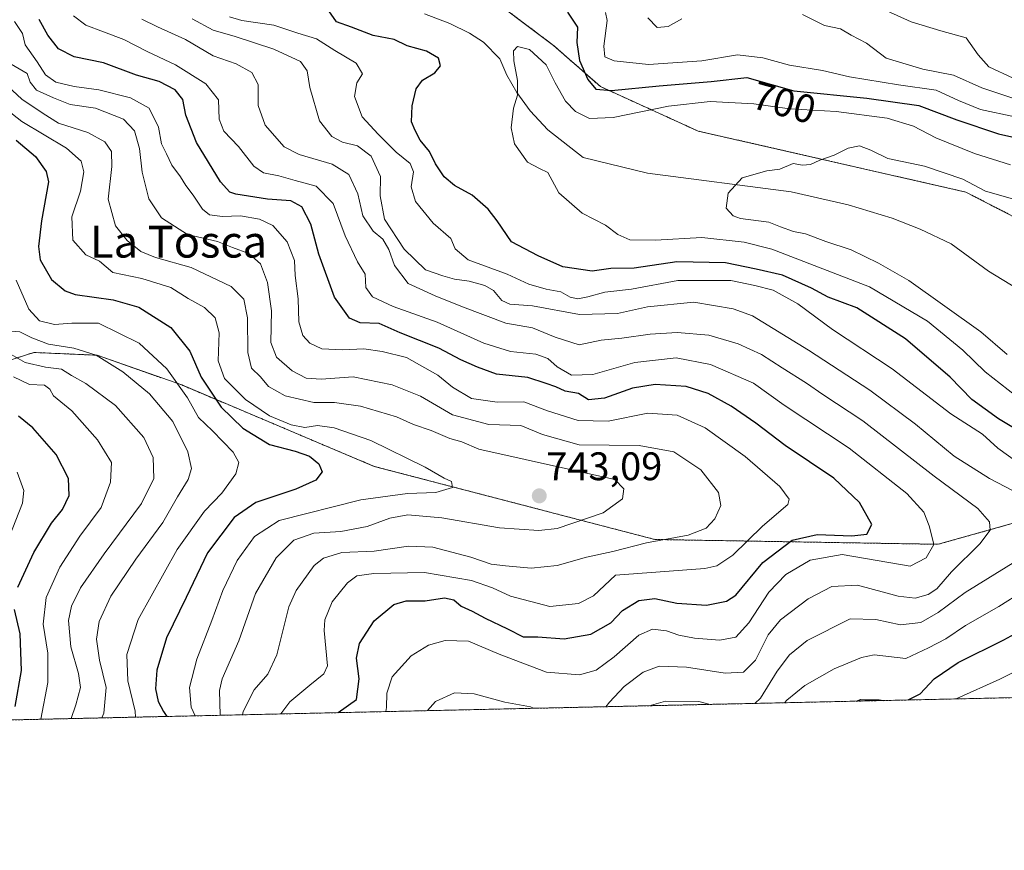
# Model space of a CAD drawing. Units: metres. Extents: x 651642 to 655101, y 4737040 to 4739429.
# Drawn here: x 653169 to 653417, y 4737040 to 4737249 of the extents above; entities that cross this region are included whole.
import ezdxf
from ezdxf.enums import TextEntityAlignment as Align

# ---------------------------------------------------------------- set-up
doc = ezdxf.new("R2010")
doc.units = ezdxf.units.M
doc.header["$MEASUREMENT"] = 0
doc.linetypes.add('TRAZOS', pattern=[0.75, 0.5, -0.25])
for name, color, linetype, lineweight in [('Arbolado forestal', 92, 'TRAZOS', 0), ('Arbolado forestal CxS', 92, 'Continuous', 0), ('Carátula', 7, 'Continuous', 5), ('Comarca CxS', 133, 'Continuous', 0), ('Comunidad Autónoma CxS', 142, 'Continuous', 0), ('Corriente natural lineal', 142, 'Continuous', 13), ('Curva de nivel maestra', 36, 'Continuous', 30), ('Curva de nivel normal', 36, 'Continuous', 0), ('Entidad de ámbito territorial CxS', 92, 'Continuous', 0), ('Municipio CxS', 142, 'Continuous', 0), ('Provincia CxS', 1, 'Continuous', 0), ('Punto de cota en terreno', 7, 'Continuous', 0), ('Rótulo de curva de nivel directora', 19, 'Continuous', 0), ('Rótulo de punto de cota en terreno', 19, 'Continuous', 0), ('Texto cartográfico', 19, 'Continuous', 0)]:
    doc.layers.add(name, color=color, linetype=linetype, lineweight=lineweight)
doc.styles.add('Arial', font='txt', dxfattribs={"height": 0.2})

# ---------------------------------------------------------------- blocks, each defined once
blk = doc.blocks.new('*U173')
at = {"layer": 'Curva de nivel normal', "color": 36, "linetype": 'Continuous', "lineweight": 0}
blk.add_polyline3d([(653198.35, 4737073.16, 755), (653198.26, 4737074.66, 755), (653196.41, 4737082.27, 755), (653196.22, 4737088.91, 755), (653199.07, 4737097.73, 755), (653208.87, 4737115.3, 755), (653215.7, 4737124.94, 755), (653220.06, 4737129.53, 755), (653223.56, 4737134.34, 755), (653224.34, 4737137.18, 755), (653222.94, 4737139.83, 755), (653217.74, 4737145.14, 755), (653214.22, 4737148.51, 755), (653211.46, 4737153.52, 755), (653206.27, 4737160.8, 755), (653199.25, 4737167.22, 755), (653189.08, 4737172.24, 755), (653182.37, 4737172.26, 755), (653178.01, 4737171.96, 755), (653174.27, 4737172.86, 755), (653171.58, 4737175.8, 755), (653168.33, 4737183.11, 755)], dxfattribs=at)
blk = doc.blocks.new('*U175')
at = {"layer": 'Curva de nivel normal', "color": 36, "linetype": 'Continuous', "lineweight": 0}
blk.add_polyline3d([(653182.78, 4737249.6, 720), (653185.88, 4737247.25, 720), (653190.34, 4737245.52, 720), (653195.41, 4737243.59, 720), (653201.5, 4737240.5, 720), (653208.46, 4737237.24, 720), (653216.08, 4737232.46, 720), (653219.22, 4737228.41, 720), (653219.36, 4737223.56, 720), (653220.54, 4737220.59, 720), (653224.26, 4737216.69, 720), (653228.15, 4737211.77, 720), (653230.56, 4737210.04, 720), (653234.41, 4737209.31, 720), (653238.46, 4737208.17, 720), (653243.76, 4737206.74, 720), (653248.08, 4737202.34, 720), (653251.05, 4737194.2, 720), (653254.13, 4737187.71, 720), (653256.13, 4737184.57, 720), (653256.29, 4737181.23, 720), (653257.97, 4737178.87, 720), (653263.15, 4737176.45, 720), (653274.23, 4737172.48, 720), (653285.96, 4737167.2, 720), (653292.6, 4737165.16, 720), (653299.03, 4737164.44, 720), (653302.03, 4737163.36, 720), (653304.35, 4737161.29, 720), (653307.98, 4737159.19, 720), (653313.35, 4737159.31, 720), (653323.86, 4737162.35, 720), (653334.3, 4737163.52, 720), (653342.92, 4737161.9, 720), (653353.66, 4737157.19, 720), (653361.37, 4737151.6, 720), (653377.73, 4737140.84, 720), (653392.27, 4737129.4, 720), (653396.48, 4737124.7, 720), (653397.86, 4737121.32, 720), (653398.44, 4737119.05, 720), (653399, 4737116.6, 720), (653397.08, 4737113.2, 720), (653393.05, 4737111.18, 720), (653376.02, 4737114.05, 720), (653367.97, 4737112.63, 720), (653361.84, 4737109.08, 720), (653357.55, 4737104.62, 720), (653352.57, 4737096.86, 720), (653349.23, 4737093.26, 720), (653345.26, 4737092.54, 720), (653338.9, 4737093.02, 720), (653334.9, 4737093.8, 720), (653331.82, 4737094.9, 720), (653328.33, 4737095.33, 720), (653324.92, 4737093.78, 720), (653318.67, 4737088.32, 720), (653314.15, 4737085.02, 720), (653309.94, 4737083.78, 720), (653301.64, 4737084.51, 720), (653289.76, 4737088.97, 720), (653282.05, 4737092.25, 720), (653276.19, 4737092.48, 720), (653271.99, 4737091.31, 720), (653267.69, 4737088.61, 720), (653262.88, 4737083.3, 720), (653261.51, 4737079.22, 720), (653261.49, 4737075.59, 720), (653261.27, 4737074.56, 720)], dxfattribs=at)
blk = doc.blocks.new('*U176')
at = {"layer": 'Curva de nivel normal', "color": 36, "linetype": 'Continuous', "lineweight": 0}
blk.add_polyline3d([(653234.93, 4737073.98, 730), (653237.14, 4737077, 730), (653242.18, 4737081.24, 730), (653245.73, 4737084.08, 730), (653246.65, 4737086.09, 730), (653245.76, 4737094.92, 730), (653245.97, 4737097.64, 730), (653247.83, 4737102.15, 730), (653251.62, 4737106.96, 730), (653254.03, 4737108.7, 730), (653258.26, 4737109.3, 730), (653271.01, 4737109.59, 730), (653282.8, 4737107.5, 730), (653288.14, 4737105.68, 730), (653292.62, 4737103.59, 730), (653302.55, 4737101.02, 730), (653309.68, 4737101.72, 730), (653313.49, 4737103.71, 730), (653319.02, 4737108.9, 730), (653341.43, 4737110.54, 730), (653344.51, 4737111.19, 730), (653348.49, 4737113.92, 730), (653355.98, 4737121.2, 730), (653362.3, 4737126.63, 730), (653362.63, 4737127.99, 730), (653360.28, 4737131.15, 730), (653351.59, 4737138.69, 730), (653341.54, 4737145.96, 730), (653334.48, 4737149.14, 730), (653327.14, 4737149.6, 730), (653317.14, 4737147.64, 730), (653309.6, 4737147.75, 730), (653301.92, 4737150.19, 730), (653295.96, 4737152.49, 730), (653289.28, 4737152.4, 730), (653282.8, 4737153.35, 730), (653278.07, 4737156.19, 730), (653274.34, 4737159.21, 730), (653266.44, 4737163.64, 730), (653260.35, 4737165.1, 730), (653255.78, 4737165.84, 730), (653250.45, 4737165.53, 730), (653245.24, 4737165.84, 730), (653242.19, 4737167.25, 730), (653240.39, 4737169.16, 730), (653239.46, 4737172.62, 730), (653239.24, 4737178.41, 730), (653238.52, 4737184.26, 730), (653238.34, 4737188.01, 730), (653236.52, 4737192.76, 730), (653232.86, 4737196.83, 730), (653229.56, 4737198.46, 730), (653224.79, 4737199.25, 730), (653220.23, 4737199.1, 730), (653216.97, 4737199.5, 730), (653215.17, 4737200.91, 730), (653212.87, 4737204.46, 730), (653210.98, 4737206.89, 730), (653209.69, 4737209.09, 730), (653207.49, 4737212.01, 730), (653206.12, 4737214.86, 730), (653204.91, 4737217.33, 730), (653204.12, 4737221.54, 730), (653201.78, 4737226.3, 730), (653197.14, 4737228.97, 730), (653189.14, 4737230.98, 730), (653182.91, 4737231.76, 730), (653178.37, 4737232.88, 730), (653175.78, 4737234.76, 730), (653173.61, 4737237.98, 730), (653170.6, 4737242.25, 730), (653169.96, 4737245.15, 730), (653167.98, 4737248.16, 730)], dxfattribs=at)
blk = doc.blocks.new('*U180')
at = {"layer": 'Curva de nivel normal', "color": 36, "linetype": 'Continuous', "lineweight": 0}
blk.add_polyline3d([(653219.63, 4737073.64, 740), (653219.47, 4737079.85, 740), (653220.13, 4737082.84, 740), (653224.33, 4737092.33, 740), (653228.5, 4737104.24, 740), (653233.7, 4737113.26, 740), (653238.16, 4737117.72, 740), (653243.2, 4737119.4, 740), (653249.94, 4737119.86, 740), (653256.63, 4737121.14, 740), (653262.26, 4737123.22, 740), (653266.81, 4737124.02, 740), (653275.36, 4737123.33, 740), (653289.82, 4737120.78, 740), (653299.73, 4737120.15, 740), (653304.39, 4737120.61, 740), (653315.94, 4737124.58, 740), (653320.77, 4737128.08, 740), (653321.14, 4737130.58, 740), (653318.86, 4737132.9, 740), (653284.7, 4737140.56, 740), (653280.35, 4737142.41, 740), (653277.41, 4737143.27, 740), (653272.72, 4737145.26, 740), (653268.26, 4737146.8, 740), (653263.95, 4737148.66, 740), (653254.93, 4737151.4, 740), (653248.36, 4737152.28, 740), (653243.2, 4737152.32, 740), (653235.95, 4737153.98, 740), (653231.83, 4737156.36, 740), (653229.77, 4737158.78, 740), (653227.53, 4737160.97, 740), (653226.63, 4737164.86, 740), (653226.51, 4737173.58, 740), (653225.6, 4737178.33, 740), (653222.4, 4737181.52, 740), (653212.39, 4737186.3, 740), (653203.37, 4737188.78, 740), (653199.71, 4737190.28, 740), (653196.25, 4737193.04, 740), (653193.34, 4737196.77, 740), (653191.51, 4737203.44, 740), (653192.44, 4737211.65, 740), (653192.36, 4737215.41, 740), (653190.65, 4737217.83, 740), (653186.39, 4737220.24, 740), (653179.03, 4737222.58, 740), (653175.19, 4737225.02, 740), (653169.8, 4737228.62, 740), (653163.87, 4737234.08, 740)], dxfattribs=at)
blk = doc.blocks.new('*U181')
at = {"layer": 'Curva de nivel normal', "color": 36, "linetype": 'Continuous', "lineweight": 0}
for points in [[(653316.55, 4737075.79, 715), (653317.5, 4737076.91, 715), (653321.16, 4737080.9, 715), (653325.96, 4737084.45, 715), (653329.95, 4737085.98, 715), (653336.9, 4737085.77, 715), (653346.55, 4737084.22, 715), (653351.15, 4737084.45, 715), (653354.18, 4737087.54, 715), (653357.42, 4737093.84, 715), (653360.51, 4737097.68, 715), (653367.48, 4737102.95, 715), (653373.38, 4737106.04, 715), (653379.82, 4737106.36, 715), (653390.08, 4737103.63, 715), (653394.35, 4737103.07, 715), (653397.62, 4737104.01, 715), (653399.81, 4737105.43, 715), (653403.45, 4737109.72, 715), (653410.62, 4737116.72, 715), (653413.15, 4737120.18, 715), (653413.02, 4737122.33, 715), (653410.05, 4737125.62, 715), (653399.12, 4737133.75, 715), (653381.17, 4737147.71, 715), (653371.11, 4737154.3, 715), (653367.06, 4737157.15, 715), (653360.9, 4737161.02, 715), (653355.74, 4737164.39, 715), (653349.81, 4737167.08, 715), (653342.51, 4737169.28, 715), (653334.48, 4737169.93, 715), (653327.69, 4737169.5, 715), (653320.62, 4737168.49, 715), (653315.42, 4737168, 715), (653309.9, 4737166.78, 715), (653303.88, 4737168.75, 715), (653298.16, 4737171.1, 715), (653291.43, 4737172.3, 715), (653280.53, 4737176.34, 715), (653273.7, 4737179.15, 715), (653266.89, 4737182.24, 715), (653263.49, 4737186.74, 715), (653262.08, 4737190.75, 715), (653260.5, 4737193.37, 715), (653258.08, 4737195.43, 715), (653255.52, 4737199.25, 715), (653254.22, 4737204.78, 715), (653251.98, 4737209.64, 715), (653247.83, 4737212.24, 715), (653239.49, 4737214.68, 715), (653235.74, 4737216.6, 715), (653230.96, 4737222.04, 715), (653229.21, 4737227.01, 715), (653229.19, 4737232.28, 715), (653227.62, 4737235.27, 715), (653223.69, 4737237.51, 715), (653217.85, 4737239.52, 715), (653210.9, 4737243.6, 715), (653203.88, 4737246.76, 715), (653199.96, 4737248.76, 715)], [(653384.66, 4737252, 715), (653393.37, 4737248.08, 715), (653400.77, 4737245.77, 715), (653407.18, 4737244.05, 715), (653410.2, 4737239.74, 715), (653412.85, 4737236.72, 715), (653419, 4737233.86, 715)], [(653271.78, 4737074.8, 715), (653273.81, 4737077.08, 715), (653278.57, 4737079.26, 715), (653283.48, 4737079.02, 715), (653291.21, 4737076.97, 715), (653297.69, 4737075.75, 715), (653298.41, 4737075.39, 715)]]:
    blk.add_polyline3d(points, dxfattribs=at)
blk = doc.blocks.new('*U182')
at = {"layer": 'Curva de nivel normal', "color": 36, "linetype": 'Continuous', "lineweight": 0}
blk.add_polyline3d([(653167.15, 4737237.43, 735), (653171.11, 4737235.04, 735), (653171.86, 4737232.92, 735), (653173.47, 4737230.9, 735), (653177.75, 4737228.92, 735), (653181.94, 4737227.25, 735), (653188.34, 4737226.38, 735), (653195.37, 4737223.57, 735), (653198.14, 4737220.66, 735), (653199.35, 4737216.2, 735), (653200.01, 4737210.26, 735), (653201.74, 4737203.52, 735), (653204.88, 4737198.79, 735), (653211.4, 4737194.6, 735), (653218.95, 4737192.82, 735), (653222.75, 4737191.28, 735), (653226.82, 4737189.8, 735), (653229.82, 4737187.19, 735), (653231.57, 4737182.48, 735), (653232.54, 4737175.36, 735), (653232.36, 4737167.44, 735), (653233.78, 4737163.69, 735), (653237.77, 4737160.24, 735), (653241.24, 4737158.42, 735), (653245.01, 4737158.18, 735), (653253.05, 4737158.74, 735), (653262.92, 4737156.79, 735), (653270.04, 4737153.91, 735), (653278.01, 4737149.22, 735), (653287.19, 4737146.77, 735), (653295.25, 4737146.54, 735), (653300.7, 4737144.28, 735), (653309.86, 4737141.67, 735), (653324.93, 4737141.48, 735), (653333.69, 4737139.9, 735), (653340.45, 4737135.38, 735), (653344.89, 4737129.67, 735), (653345.47, 4737126.39, 735), (653343.98, 4737123.08, 735), (653341.84, 4737120.7, 735), (653337.31, 4737118.9, 735), (653326.84, 4737117, 735), (653318.36, 4737114.84, 735), (653311.7, 4737113.41, 735), (653304.36, 4737111.34, 735), (653297.78, 4737110.61, 735), (653291.38, 4737111.21, 735), (653287.78, 4737111.61, 735), (653282.62, 4737113.41, 735), (653273.06, 4737115.92, 735), (653266.96, 4737116.15, 735), (653258.36, 4737114.9, 735), (653250.26, 4737114.62, 735), (653245.58, 4737113.16, 735), (653243.28, 4737111.35, 735), (653238.74, 4737105.02, 735), (653236.89, 4737100.89, 735), (653233.89, 4737088.84, 735), (653231.66, 4737083.96, 735), (653228.19, 4737080.04, 735), (653225.45, 4737074.6, 735), (653225.3, 4737073.76, 735)], dxfattribs=at)
blk = doc.blocks.new('*U186')
at = {"layer": 'Curva de nivel normal', "color": 36, "linetype": 'Continuous', "lineweight": 0}
for points in [[(653361.52, 4737076.79, 705), (653362.08, 4737077.42, 705), (653366.57, 4737081.15, 705), (653373.94, 4737085.33, 705), (653380.84, 4737088.17, 705), (653384, 4737088.88, 705), (653392.02, 4737087.88, 705), (653397.69, 4737090.59, 705), (653402.02, 4737092.85, 705), (653407.02, 4737096.21, 705), (653415.35, 4737100.96, 705), (653421.51, 4737104.85, 705)], [(653420.46, 4737136.97, 705), (653415.15, 4737140.82, 705), (653411.27, 4737144.32, 705), (653403.32, 4737149.44, 705), (653388.54, 4737160.81, 705), (653373.56, 4737170.66, 705), (653364.85, 4737177.12, 705), (653358.62, 4737180.6, 705), (653354.06, 4737181.72, 705), (653348.02, 4737183.02, 705), (653334.69, 4737182.97, 705), (653323.03, 4737180.78, 705), (653316.32, 4737180.08, 705), (653312.08, 4737178.87, 705), (653309.54, 4737178.41, 705), (653307.64, 4737178.84, 705), (653305.28, 4737180.15, 705), (653301.59, 4737180.79, 705), (653297.22, 4737182.1, 705), (653291.77, 4737184.58, 705), (653281.98, 4737188.23, 705), (653278.7, 4737190.93, 705), (653277.62, 4737193.58, 705), (653273.16, 4737197.42, 705), (653268.76, 4737202.88, 705), (653267.65, 4737206.54, 705), (653268.23, 4737210.32, 705), (653267.44, 4737212.4, 705), (653263.9, 4737215.28, 705), (653259.32, 4737219.84, 705), (653255.31, 4737224.17, 705), (653253.39, 4737229.3, 705), (653253.96, 4737232.71, 705), (653255.45, 4737235, 705), (653253.82, 4737237.68, 705), (653248.45, 4737240.86, 705), (653243.88, 4737243.74, 705), (653239.14, 4737245.2, 705), (653233.16, 4737247.21, 705), (653225.09, 4737248.41, 705), (653221.96, 4737249.33, 705)], [(653316.52, 4737250.41, 705), (653316.88, 4737248.38, 705), (653316.09, 4737241.92, 705), (653316.34, 4737239.26, 705), (653318.7, 4737238.23, 705), (653327.27, 4737237.34, 705), (653340.69, 4737238.27, 705), (653349.69, 4737239.74, 705), (653356.04, 4737239, 705), (653362.77, 4737237.18, 705), (653371.04, 4737235.82, 705), (653377.86, 4737234.2, 705), (653390.12, 4737232.23, 705), (653399.64, 4737230.84, 705), (653405.2, 4737228.26, 705), (653410.73, 4737226.04, 705), (653419.41, 4737224.19, 705)]]:
    blk.add_polyline3d(points, dxfattribs=at)
blk = doc.blocks.new('*U193')
at = {"layer": 'Curva de nivel normal', "color": 36, "linetype": 'Continuous', "lineweight": 0}
for points in [[(653354.04, 4737076.63, 710), (653355.46, 4737077.95, 710), (653359.64, 4737084.72, 710), (653362.72, 4737088.86, 710), (653367.2, 4737092.42, 710), (653378.02, 4737097.87, 710), (653384.49, 4737097.69, 710), (653390.65, 4737096.36, 710), (653395.78, 4737097, 710), (653400.1, 4737099.46, 710), (653406.88, 4737104.55, 710), (653420.03, 4737112.66, 710)], [(653418.96, 4737130.06, 710), (653413.02, 4737133.19, 710), (653404.11, 4737138.85, 710), (653394.38, 4737146.83, 710), (653382.94, 4737155.4, 710), (653367.56, 4737165.47, 710), (653353.48, 4737174.08, 710), (653348.55, 4737175.87, 710), (653338.69, 4737177.52, 710), (653327.02, 4737176.41, 710), (653319.5, 4737174.66, 710), (653309.98, 4737174.44, 710), (653298.12, 4737176.66, 710), (653292.47, 4737177, 710), (653290.47, 4737177.97, 710), (653288.39, 4737180.45, 710), (653286.2, 4737181.7, 710), (653282.25, 4737182.79, 710), (653278.55, 4737183.3, 710), (653275.62, 4737184.16, 710), (653271.24, 4737185.7, 710), (653265.92, 4737190.88, 710), (653260.96, 4737198.4, 710), (653259.86, 4737204.3, 710), (653259.92, 4737209.16, 710), (653257.56, 4737214.27, 710), (653254.14, 4737216.88, 710), (653250.41, 4737217.82, 710), (653247.71, 4737219.25, 710), (653244.62, 4737223.19, 710), (653242.21, 4737231.54, 710), (653241.54, 4737235.73, 710), (653239.81, 4737238.05, 710), (653233.17, 4737241.22, 710), (653223.4, 4737244.4, 710), (653217.89, 4737245.94, 710), (653212.62, 4737248.82, 710)], [(653327.13, 4737249.08, 710), (653329.52, 4737246.66, 710), (653332.25, 4737246.84, 710), (653335.69, 4737248.84, 710)], [(653365.99, 4737249.91, 710), (653371.55, 4737247.17, 710), (653375.61, 4737246.32, 710), (653378.24, 4737244.74, 710), (653382.13, 4737242.67, 710), (653387.08, 4737238.95, 710), (653396.27, 4737236.14, 710), (653403.98, 4737234.64, 710), (653411.1, 4737231.47, 710), (653422.19, 4737227.74, 710)], [(653327.76, 4737076.04, 710), (653328.03, 4737076.22, 710), (653331.57, 4737077.16, 710), (653340, 4737077.07, 710), (653342.78, 4737076.38, 710)]]:
    blk.add_polyline3d(points, dxfattribs=at)
blk = doc.blocks.new('*U210')
at = {"layer": 'Curva de nivel normal', "color": 36, "linetype": 'Continuous', "lineweight": 0}
blk.add_polyline3d([(653420.6, 4737203.05, 690), (653412.02, 4737205.48, 690), (653406.29, 4737208.45, 690), (653396.65, 4737211.72, 690), (653387.46, 4737213.66, 690), (653383.2, 4737215.74, 690), (653380.33, 4737216.87, 690), (653377.51, 4737216.29, 690), (653373.96, 4737214.55, 690), (653370.35, 4737213.29, 690), (653368.02, 4737212.21, 690), (653366.02, 4737212.02, 690), (653363.69, 4737212.38, 690), (653360.35, 4737210.97, 690), (653357.02, 4737210.61, 690), (653350.85, 4737208.82, 690), (653347.36, 4737204.97, 690), (653346.8, 4737201.17, 690), (653348.61, 4737199.27, 690), (653350.42, 4737198.62, 690), (653357.52, 4737197.66, 690), (653360.51, 4737196.47, 690), (653363.73, 4737195.32, 690), (653366.81, 4737194.72, 690), (653371.88, 4737192.82, 690), (653378.28, 4737190.74, 690), (653385.1, 4737187.37, 690), (653392.78, 4737183, 690), (653410.85, 4737170.06, 690), (653417.47, 4737164.35, 690)], dxfattribs=at)
blk = doc.blocks.new('*U219')
at = {"layer": 'Curva de nivel normal', "color": 36, "linetype": 'Continuous', "lineweight": 0}
for points in [[(653404.59, 4737077.75, 695), (653404.82, 4737077.88, 695), (653415.58, 4737082.71, 695), (653422.43, 4737086.15, 695)], [(653419.66, 4737154.01, 695), (653411.96, 4737159.99, 695), (653406.3, 4737165.44, 695), (653397.44, 4737172.8, 695), (653382.88, 4737181.37, 695), (653358.32, 4737190.88, 695), (653351.39, 4737192.64, 695), (653340.69, 4737193.82, 695), (653329.03, 4737193.16, 695), (653322.64, 4737193.18, 695), (653319.56, 4737194.56, 695), (653316.51, 4737196.91, 695), (653310.64, 4737199.96, 695), (653304.8, 4737205.07, 695), (653302.03, 4737210.19, 695), (653299.88, 4737211.14, 695), (653296.9, 4737212.76, 695), (653293.61, 4737217.38, 695), (653292.78, 4737221.38, 695), (653293.37, 4737226.33, 695), (653294.42, 4737229.64, 695), (653294.4, 4737233.33, 695), (653293.44, 4737238.22, 695), (653293.38, 4737240.76, 695), (653294.4, 4737241.86, 695), (653297.41, 4737241.13, 695), (653301.61, 4737237.23, 695), (653303.82, 4737232.7, 695), (653306.46, 4737228.08, 695), (653308.98, 4737225.5, 695), (653312.46, 4737223.73, 695), (653318.44, 4737224.02, 695), (653332.36, 4737226.81, 695), (653342.79, 4737227.99, 695), (653353.78, 4737227.39, 695), (653362.79, 4737226.18, 695), (653374.5, 4737225.5, 695), (653387.27, 4737223.81, 695), (653393.88, 4737221.8, 695), (653399.51, 4737218.9, 695), (653409.24, 4737214.96, 695), (653418.31, 4737212.12, 695)]]:
    blk.add_polyline3d(points, dxfattribs=at)
blk = doc.blocks.new('*U220')
at = {"layer": 'Curva de nivel normal', "color": 36, "linetype": 'Continuous', "lineweight": 0}
blk.add_polyline3d([(653174.54, 4737072.63, 770), (653176.36, 4737081.9, 770), (653176.31, 4737089.23, 770), (653175.17, 4737096.57, 770), (653175.89, 4737103.23, 770), (653179.33, 4737110.9, 770), (653184.4, 4737118.66, 770), (653189.72, 4737125.87, 770), (653192.1, 4737132.26, 770), (653192.32, 4737137.18, 770), (653188.78, 4737142.94, 770), (653182.37, 4737150.23, 770), (653177.79, 4737153.98, 770), (653176.84, 4737155.69, 770), (653175.46, 4737156.63, 770), (653171.7, 4737156.86, 770), (653167.69, 4737158.77, 770)], dxfattribs=at)
blk = doc.blocks.new('*U233')
at = {"layer": 'Curva de nivel normal', "color": 36, "linetype": 'Continuous', "lineweight": 0}
blk.add_polyline3d([(653164.93, 4737114.18, 780), (653169.96, 4737127.01, 780), (653170.26, 4737130.21, 780), (653168.59, 4737134.75, 780)], dxfattribs=at)
blk = doc.blocks.new('*U235')
at = {"layer": 'Curva de nivel normal', "color": 36, "linetype": 'Continuous', "lineweight": 0}
blk.add_polyline3d([(653213.33, 4737073.5, 745), (653212.39, 4737075.64, 745), (653211.96, 4737080.64, 745), (653213.74, 4737087.74, 745), (653217.56, 4737097.5, 745), (653220.34, 4737105.02, 745), (653223.94, 4737112.54, 745), (653228.24, 4737118.57, 745), (653234.51, 4737122.64, 745), (653255.03, 4737127.84, 745), (653266.7, 4737129.4, 745), (653273.88, 4737129.68, 745), (653278.08, 4737130.94, 745), (653277.76, 4737132.46, 745), (653275.95, 4737133.3, 745), (653271.17, 4737136.07, 745), (653257.55, 4737142.72, 745), (653248.32, 4737145.97, 745), (653244.08, 4737146.5, 745), (653240.94, 4737146.03, 745), (653237.51, 4737146.67, 745), (653232.03, 4737148.95, 745), (653226.01, 4737153.02, 745), (653220.74, 4737158.33, 745), (653219.18, 4737162.8, 745), (653219.38, 4737169.82, 745), (653218.43, 4737173.6, 745), (653215.71, 4737176.21, 745), (653211.63, 4737178.48, 745), (653207.27, 4737181.23, 745), (653199.97, 4737183.5, 745), (653192.69, 4737185.03, 745), (653189.3, 4737187.82, 745), (653185.92, 4737189.44, 745), (653182.58, 4737193.15, 745), (653182.34, 4737199.01, 745), (653184.5, 4737205.45, 745), (653185.42, 4737210.36, 745), (653184.73, 4737213.01, 745), (653181.02, 4737216.24, 745), (653169.83, 4737223.01, 745), (653156.71, 4737233.2, 745)], dxfattribs=at)
blk = doc.blocks.new('*U239')
at = {"layer": 'Curva de nivel normal', "color": 36, "linetype": 'Continuous', "lineweight": 0}
blk.add_polyline3d([(653182.21, 4737072.8, 765), (653183.4, 4737076.24, 765), (653184.54, 4737080.64, 765), (653184.04, 4737084.18, 765), (653182.11, 4737090.86, 765), (653181.55, 4737097.44, 765), (653182.26, 4737101.05, 765), (653184.58, 4737105.66, 765), (653190.49, 4737114.26, 765), (653199.87, 4737126.9, 765), (653202.99, 4737133.23, 765), (653202.82, 4737138.5, 765), (653200.47, 4737143.5, 765), (653193.33, 4737151.52, 765), (653185.86, 4737157.05, 765), (653182.24, 4737159.1, 765), (653179.78, 4737160.65, 765), (653175.72, 4737161.16, 765), (653170.63, 4737162.34, 765), (653167.08, 4737164.39, 765)], dxfattribs=at)
blk = doc.blocks.new('*U241')
at = {"layer": 'Curva de nivel normal', "color": 36, "linetype": 'Continuous', "lineweight": 0}
blk.add_polyline3d([(653189.92, 4737072.98, 760), (653190.4, 4737074.14, 760), (653190.96, 4737080.62, 760), (653189.34, 4737087.47, 760), (653188.58, 4737092.74, 760), (653189.2, 4737097.23, 760), (653192.18, 4737103.57, 760), (653198.41, 4737112.88, 760), (653205.2, 4737122.15, 760), (653208.88, 4737128.62, 760), (653211.6, 4737132.96, 760), (653212.46, 4737135.74, 760), (653211.56, 4737139.92, 760), (653207.73, 4737147.55, 760), (653201.91, 4737154.5, 760), (653195.19, 4737160, 760), (653188.45, 4737164.22, 760), (653182.84, 4737166.01, 760), (653176.53, 4737166.98, 760), (653172.3, 4737168.54, 760), (653169.31, 4737170.1, 760), (653165.69, 4737170.32, 760)], dxfattribs=at)
blk = doc.blocks.new('*U255')
at = {"layer": 'Curva de nivel maestra', "color": 36, "linetype": 'Continuous', "lineweight": 30}
for points in [[(653168.08, 4737075.82, 775), (653169.69, 4737084.9, 775), (653169.34, 4737094.16, 775), (653167.99, 4737100.27, 775)], [(653168.75, 4737105.82, 775), (653172.81, 4737114.57, 775), (653177.24, 4737121.94, 775), (653179.98, 4737125.39, 775), (653181.69, 4737128.94, 775), (653181.5, 4737133.23, 775), (653178.46, 4737139.23, 775), (653172.55, 4737145.9, 775), (653168.96, 4737148.9, 775)]]:
    blk.add_polyline3d(points, dxfattribs=at)
blk = doc.blocks.new('*U263')
at = {"layer": 'Curva de nivel maestra', "color": 36, "linetype": 'Continuous', "lineweight": 30}
blk.add_polyline3d([(653249.31, 4737074.3, 725), (653253.91, 4737077.58, 725), (653254.59, 4737082.83, 725), (653253.9, 4737087.96, 725), (653254.66, 4737091.66, 725), (653258.37, 4737097.42, 725), (653263.31, 4737101.52, 725), (653266.36, 4737102.44, 725), (653271.2, 4737102.4, 725), (653276.03, 4737103.18, 725), (653278.36, 4737102.67, 725), (653280.26, 4737101.08, 725), (653282.98, 4737099.85, 725), (653286.22, 4737098.09, 725), (653291.85, 4737095.38, 725), (653295.8, 4737093.34, 725), (653299.5, 4737093.37, 725), (653306.14, 4737092.84, 725), (653312.8, 4737094.01, 725), (653317.88, 4737096.9, 725), (653320.74, 4737100, 725), (653324.87, 4737102.48, 725), (653328.9, 4737102.99, 725), (653334.43, 4737101.84, 725), (653341.92, 4737101.37, 725), (653346.88, 4737102.35, 725), (653349.22, 4737103.85, 725), (653356.04, 4737112.06, 725), (653363.39, 4737117.72, 725), (653369.7, 4737119.13, 725), (653378.46, 4737118.8, 725), (653382.18, 4737119.19, 725), (653383.41, 4737121.65, 725), (653380.37, 4737127.18, 725), (653373.86, 4737133.3, 725), (653361.69, 4737141.46, 725), (653354.27, 4737147.15, 725), (653348.08, 4737151.42, 725), (653342.29, 4737154.6, 725), (653336.76, 4737156.34, 725), (653328.96, 4737156.87, 725), (653323.25, 4737155.88, 725), (653316.24, 4737153.41, 725), (653312.25, 4737153, 725), (653309.72, 4737154.53, 725), (653306.37, 4737155.17, 725), (653304.01, 4737156.21, 725), (653301.6, 4737157.06, 725), (653297.01, 4737158.6, 725), (653289.1, 4737159.41, 725), (653284.3, 4737161.18, 725), (653280.1, 4737163.07, 725), (653274.57, 4737166, 725), (653264.87, 4737169.84, 725), (653259.57, 4737172.15, 725), (653254.8, 4737172.34, 725), (653252.19, 4737173.5, 725), (653248.36, 4737178.79, 725), (653244.41, 4737189.61, 725), (653242.46, 4737197.19, 725), (653240.14, 4737201.55, 725), (653237.4, 4737203.03, 725), (653231.52, 4737203.43, 725), (653223.55, 4737204.74, 725), (653222.08, 4737205.23, 725), (653219.76, 4737207.84, 725), (653213.73, 4737217.71, 725), (653211.02, 4737224.56, 725), (653210.28, 4737228.56, 725), (653208.36, 4737230.96, 725), (653204.3, 4737233.02, 725), (653198.58, 4737234.68, 725), (653190.28, 4737237.76, 725), (653182.99, 4737239.26, 725), (653179.01, 4737241.24, 725), (653176.3, 4737244.67, 725), (653174.16, 4737248.67, 725)], dxfattribs=at)
blk = doc.blocks.new('*U264')
at = {"layer": 'Curva de nivel maestra', "color": 36, "linetype": 'Continuous', "lineweight": 30}
for points in [[(653392.54, 4737077.48, 700), (653395.62, 4737079.01, 700), (653399.14, 4737082.81, 700), (653405.14, 4737086.91, 700), (653416.6, 4737092.64, 700), (653424.02, 4737096.65, 700)], [(653425.74, 4737141.95, 700), (653415.28, 4737148.16, 700), (653408.54, 4737153.08, 700), (653403.14, 4737158.66, 700), (653391.87, 4737168.34, 700), (653379.65, 4737176.12, 700), (653372.49, 4737178.82, 700), (653368.26, 4737181.05, 700), (653361.02, 4737184.3, 700), (653354.35, 4737185.83, 700), (653346.69, 4737187.44, 700), (653334.46, 4737187.65, 700), (653323.72, 4737186.13, 700), (653317.8, 4737186, 700), (653313.13, 4737185.33, 700), (653305.8, 4737186.39, 700), (653299.56, 4737189.18, 700), (653292.85, 4737192.72, 700), (653289.24, 4737198, 700), (653287.04, 4737200.91, 700), (653282.96, 4737204.48, 700), (653278.56, 4737206.9, 700), (653275.96, 4737209.1, 700), (653273.8, 4737212.32, 700), (653272.25, 4737215.45, 700), (653269.9, 4737218.3, 700), (653268.69, 4737220.72, 700), (653267.77, 4737222.9, 700), (653267.88, 4737226.96, 700), (653268.91, 4737231.22, 700), (653270.51, 4737233.37, 700), (653273.58, 4737235.25, 700), (653275.04, 4737236.96, 700), (653274.51, 4737238.88, 700), (653271.5, 4737240.7, 700), (653266.69, 4737242.05, 700), (653263.36, 4737243.58, 700), (653258.08, 4737244.63, 700), (653252.66, 4737246.73, 700), (653248.92, 4737248.02, 700), (653246.97, 4737250.8, 700)], [(653306.96, 4737250.52, 700), (653309.43, 4737246.72, 700), (653309.32, 4737242.84, 700), (653310, 4737238.36, 700), (653312.02, 4737233.54, 700), (653314.04, 4737231.1, 700), (653318.03, 4737230.78, 700), (653330.02, 4737231.98, 700), (653343.02, 4737233.08, 700), (653352.04, 4737234.04, 700), (653363.86, 4737230.73, 700), (653382.2, 4737228.85, 700), (653395.25, 4737227.01, 700), (653404.77, 4737223.43, 700), (653415.26, 4737219.88, 700), (653422.4, 4737218.27, 700)], [(653379.65, 4737077.2, 700), (653380.56, 4737077.58, 700), (653385.31, 4737077.53, 700), (653386.34, 4737077.34, 700)]]:
    blk.add_polyline3d(points, dxfattribs=at)
blk = doc.blocks.new('*U266')
at = {"layer": 'Curva de nivel maestra', "color": 36, "linetype": 'Continuous', "lineweight": 30}
blk.add_polyline3d([(653168.4, 4737218.25, 750), (653173.25, 4737214.15, 750), (653175.95, 4737210.39, 750), (653176.47, 4737207.83, 750), (653174.77, 4737198, 750), (653174.01, 4737191.56, 750), (653174.43, 4737188.22, 750), (653177.24, 4737183.23, 750), (653180.66, 4737180.39, 750), (653183.18, 4737179.43, 750), (653192.74, 4737178.14, 750), (653199.2, 4737176.28, 750), (653207.27, 4737171.13, 750), (653212.04, 4737165.24, 750), (653214.85, 4737158.65, 750), (653219.88, 4737151.15, 750), (653225.37, 4737145.87, 750), (653232.06, 4737141.74, 750), (653238.51, 4737140.08, 750), (653242.08, 4737138.84, 750), (653244.44, 4737136.92, 750), (653245.28, 4737134.87, 750), (653243.69, 4737132.77, 750), (653238.66, 4737130.54, 750), (653228.57, 4737127.18, 750), (653223.13, 4737123.35, 750), (653216.48, 4737114.51, 750), (653211.12, 4737103.23, 750), (653206.18, 4737093.12, 750), (653203.71, 4737084.98, 750), (653203.39, 4737080.25, 750), (653204.06, 4737077.11, 750), (653205.37, 4737074.58, 750), (653206.27, 4737073.34, 750)], dxfattribs=at)
blk = doc.blocks.new('5PATER')
at = {"layer": 'Carátula', "linetype": 'Continuous', "lineweight": 5}
h = blk.add_hatch(color=250, dxfattribs=at)
edge = h.paths.add_edge_path()
edge.add_ellipse((0, 0.01), major_axis=(-1.33, -1.34), ratio=0.999422, start_angle=0, end_angle=360)

msp = doc.modelspace()

# ---------------------------------------------------------------- linework, layer by layer
at = {"layer": 'Arbolado forestal', "color": 92, "linetype": 'TRAZOS', "lineweight": 0}
for points in [[(653122.95, 4737119.08, 795.66), (653136.39, 4737136.23, 791.62), (653157.13, 4737159.87, 772.31), (653172.83, 4737164.89, 762.28), (653188.73, 4737164.2, 760), (653209.97, 4737156.72, 754.57), (653258.36, 4737136.24, 747.09), (653328.92, 4737117.85, 734.84), (653400.11, 4737116.64, 719.07), (653454.82, 4737131.99, 695.16), (653474.05, 4737144.77, 681.32), (653476.05, 4737152.62, 680.88), (653476.83, 4737155.68, 681.16), (653468.05, 4737169.98, 684.93), (653453.02, 4737181.51, 687.9), (653407.05, 4737205.25, 688.02), (653339.78, 4737220.58, 692.2), (653315.23, 4737231.76, 700.07), (653303.42, 4737242.14, 696.61), (653283.91, 4737256.84, 697.9)], [(653122.95, 4737119.08, 795.66), (653136.39, 4737136.23, 791.62), (653157.13, 4737159.87, 772.31), (653172.83, 4737164.89, 762.28), (653188.73, 4737164.2, 760), (653209.97, 4737156.72, 754.57), (653258.36, 4737136.24, 747.09), (653328.92, 4737117.85, 734.84), (653400.11, 4737116.64, 719.07), (653454.82, 4737131.99, 695.16), (653474.05, 4737144.77, 681.32), (653476.05, 4737152.62, 680.88), (653476.83, 4737155.68, 681.16), (653468.05, 4737169.98, 684.93), (653453.02, 4737181.51, 687.9), (653407.05, 4737205.25, 688.02), (653339.78, 4737220.58, 692.2), (653315.23, 4737231.76, 700.07), (653303.42, 4737242.14, 696.61), (653283.91, 4737256.84, 697.9)], [(653472.96, 4737079.27, 677.65), (653148.86, 4737072.06, 776.57)]]:
    msp.add_polyline3d(points, dxfattribs=at)
at = {"layer": 'Arbolado forestal CxS', "color": 92, "linetype": 'Continuous', "lineweight": 0}
for points in [[(653163.02, 4737312, 710.14), (653170.31, 4737296.55, 709.66), (653177.62, 4737292.61, 708.64), (653202.74, 4737285.49, 705.38), (653223.44, 4737272.37, 702.08), (653262.5, 4737266.7, 700.16), (653282.52, 4737257.9, 698.09), (653283.91, 4737256.84, 697.9), (653303.42, 4737242.13, 696.61), (653315.23, 4737231.76, 700.07), (653339.78, 4737220.58, 692.2), (653407.05, 4737205.25, 688.02), (653453.02, 4737181.5, 687.9), (653468.05, 4737169.98, 684.93), (653476.83, 4737155.68, 681.16), (653474.05, 4737144.77, 681.32), (653454.82, 4737131.99, 695.16), (653400.11, 4737116.64, 719.07), (653328.92, 4737117.85, 734.84), (653258.36, 4737136.24, 747.09), (653209.97, 4737156.72, 754.57), (653188.73, 4737164.2, 760), (653172.83, 4737164.89, 762.28), (653157.13, 4737159.87, 772.31)], [(653453.02, 4737181.5, 687.9), (653407.05, 4737205.25, 688.02), (653339.78, 4737220.58, 692.2), (653315.23, 4737231.76, 700.07), (653303.42, 4737242.13, 696.61), (653283.91, 4737256.84, 697.9)], [(653157.13, 4737159.87, 772.31), (653172.83, 4737164.89, 762.28), (653188.73, 4737164.2, 760), (653209.97, 4737156.72, 754.57), (653258.36, 4737136.24, 747.09), (653328.92, 4737117.85, 734.84), (653400.11, 4737116.64, 719.07), (653454.82, 4737131.99, 695.16)], [(653918.62, 4737113.37, 656.81), (653903.75, 4737120.46, 657.71), (653866.47, 4737132.44, 658.29), (653852.14, 4737142.08, 661.33), (653829.17, 4737151.25, 666.32), (653824.42, 4737153.15, 667.1), (653786.76, 4737150.56, 661.83), (653742.46, 4737152.71, 664.21), (653740.38, 4737135.56, 661.85), (653725.09, 4737141.88, 663.59), (653708.88, 4737143.41, 664.3), (653690.82, 4737142.88, 666.6), (653684.59, 4737142.7, 667.03), (653636.48, 4737132.92, 671.67), (653621, 4737121.97, 668.74), (653604.57, 4737104.11, 668.06), (653587.43, 4737092.67, 668.88), (653567.42, 4737082.67, 669.82), (653558.16, 4737081.17, 671.63), (653550.98, 4737081.01, 672.09), (653524.87, 4737092.6, 673.03), (653514.08, 4737092.21, 673.95), (653472.96, 4737079.27, 677.65), (653148.86, 4737072.06, 776.57)]]:
    msp.add_polyline3d(points, dxfattribs=at)
at = {"layer": 'Comarca CxS', "color": 133, "linetype": 'Continuous', "lineweight": 0}
msp.add_polyline3d([(651641.64, 4739352.98, 1014.07), (655049.35, 4739428.81, 679.53), (655049.35, 4739428.81, 679.53), (655101.41, 4737115.49, 629.78), (651692.51, 4737039.67, 799.22)], dxfattribs=at)
msp.add_polyline3d([(651641.64, 4739352.98, 1014.07), (655049.35, 4739428.81, 679.53), (655049.35, 4739428.81, 679.53), (655101.41, 4737115.49, 629.78), (651692.51, 4737039.67, 799.22)], dxfattribs=at)
at = {"layer": 'Comunidad Autónoma CxS', "color": 142, "linetype": 'Continuous', "lineweight": 0}
msp.add_polyline3d([(653167.7, 4737072.48, 774.4), (651692.51, 4737039.67, 799.22), (651682.79, 4737481.53, 882.88), (651641.64, 4739352.98, 1014.07), (655049.35, 4739428.81, 679.53), (655101.41, 4737115.49, 629.78), (654924.95, 4737111.57, 713.16), (653167.7, 4737072.48, 774.4)], close=True, dxfattribs=at)
msp.add_polyline3d([(653167.7, 4737072.48, 774.4), (651692.51, 4737039.67, 799.22), (651682.79, 4737481.53, 882.88), (651641.64, 4739352.98, 1014.07), (655049.35, 4739428.81, 679.53), (655101.41, 4737115.49, 629.78), (654924.95, 4737111.57, 713.16), (653167.7, 4737072.48, 774.4)], close=True, dxfattribs=at)
at = {"layer": 'Corriente natural lineal', "color": 142, "linetype": 'Continuous', "lineweight": 13}
msp.add_polyline3d([(653271.03, 4737250.1, 697.96), (653277.39, 4737247.63, 697.83), (653282.35, 4737245.24, 697.62), (653285.85, 4737242.97, 697.21), (653289.96, 4737238.71, 696.5), (653291.72, 4737234.68, 695.33), (653294.2, 4737230.3, 694.77), (653297.59, 4737225.63, 694.08), (653302.02, 4737220.87, 693.51), (653310.85, 4737213.93, 692.78), (653327.08, 4737209.97, 691.69), (653363.18, 4737205.31, 688.92), (653377.5, 4737202, 687.9), (653388.56, 4737198.69, 687.36), (653395.56, 4737195.93, 686.81), (653403.37, 4737192.21, 686.42), (653412.81, 4737185.31, 685.97), (653430.8, 4737174.36, 684.58)], dxfattribs=at)
at = {"layer": 'Entidad de ámbito territorial CxS', "color": 92, "linetype": 'Continuous', "lineweight": 0}
msp.add_polyline3d([(654924.95, 4737111.57, 713.16), (653167.7, 4737072.48, 774.4)], dxfattribs=at)
msp.add_polyline3d([(654924.95, 4737111.57, 713.16), (653167.7, 4737072.48, 774.4)], dxfattribs=at)
at = {"layer": 'Municipio CxS', "color": 142, "linetype": 'Continuous', "lineweight": 0}
msp.add_polyline3d([(654924.95, 4737111.57, 713.16), (653167.7, 4737072.48, 774.4)], dxfattribs=at)
msp.add_polyline3d([(654924.95, 4737111.57, 713.16), (653167.7, 4737072.48, 774.4)], dxfattribs=at)
at = {"layer": 'Provincia CxS', "color": 1, "linetype": 'Continuous', "lineweight": 0}
msp.add_polyline3d([(654924.95, 4737111.57, 713.16), (651692.51, 4737039.67, 799.22), (651660.67, 4738487.48, 1062.26), (651641.64, 4739352.98, 1014.07), (655049.35, 4739428.81, 679.53), (655101.41, 4737115.49, 629.78), (654924.95, 4737111.57, 713.16)], close=True, dxfattribs=at)
msp.add_polyline3d([(654924.95, 4737111.57, 713.16), (651692.51, 4737039.67, 799.22), (651660.67, 4738487.48, 1062.26), (651641.64, 4739352.98, 1014.07), (655049.35, 4739428.81, 679.53), (655101.41, 4737115.49, 629.78), (654924.95, 4737111.57, 713.16)], close=True, dxfattribs=at)

# ---------------------------------------------------------------- block references
at = {"layer": 'Curva de nivel maestra', "color": 36, "linetype": 'Continuous', "lineweight": 30}
for name in ['*U264', '*U266', '*U263', '*U255']:
    msp.add_blockref(name, (0, 0), dxfattribs=at)
at = {"layer": 'Curva de nivel normal', "color": 36, "linetype": 'Continuous', "lineweight": 0}
for name in ['*U186', '*U219', '*U210', '*U235', '*U180', '*U182', '*U176', '*U175', '*U181', '*U193', '*U239', '*U241', '*U173', '*U220', '*U233']:
    msp.add_blockref(name, (0, 0), dxfattribs=at)
at = {"layer": 'Punto de cota en terreno', "linetype": 'Continuous', "lineweight": 0}
msp.add_blockref('5PATER', (653299.86, 4737128.82, 743.09), dxfattribs=at)

# ---------------------------------------------------------------- texts
at = {"layer": 'Rótulo de curva de nivel directora', "color": 19, "linetype": 'Continuous', "lineweight": 0, "style": 'Arial'}
msp.add_text('700', height=7, rotation=-15.6441, dxfattribs=at).set_placement((653361.4, 4737227.76), align=Align.MIDDLE_CENTER)
at = {"layer": 'Rótulo de punto de cota en terreno', "color": 19, "linetype": 'Continuous', "lineweight": 0, "style": 'Arial'}
msp.add_text('743,09', height=7, dxfattribs=at).set_placement((653301.62, 4737130.58), align=Align.BOTTOM_LEFT)
at = {"layer": 'Texto cartográfico', "color": 19, "linetype": 'Continuous', "lineweight": 0, "style": 'Arial'}
msp.add_text('La Tosca', height=8, dxfattribs=at).set_placement((653209.18, 4737192.75), align=Align.MIDDLE_CENTER)

doc.saveas('drawing.dxf')
